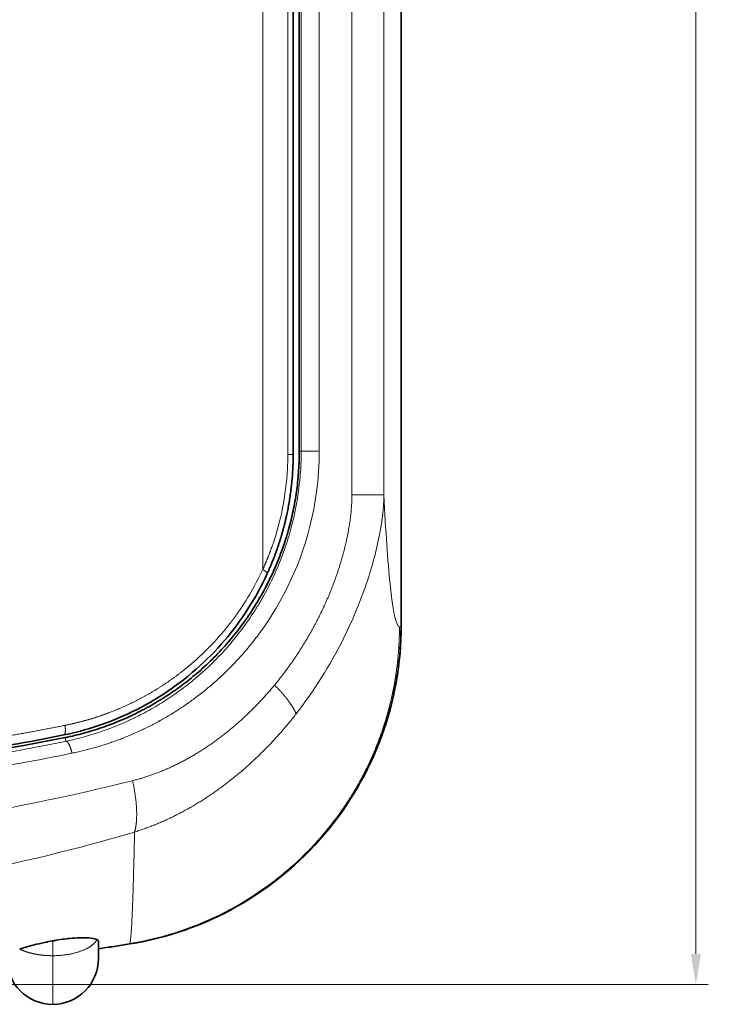
# Model space of a CAD drawing. Units: millimetres. Extents: x 0 to 1680, y 0 to 1188.
# Drawn here: x 754 to 867, y 384 to 545 of the extents above; entities that cross this region are included whole.
import ezdxf

# ---------------------------------------------------------------- set-up
doc = ezdxf.new("R2010")
doc.units = ezdxf.units.MM
doc.header["$LTSCALE"] = 4
for name, color, linetype, lineweight in [('Quota (ISO)', 5, 'Continuous', 18), ('Visibile (ISO)', 7, 'Continuous', 35), ('Visibile sottile (ISO)', 7, 'Continuous', 18)]:
    doc.layers.add(name, color=color, linetype=linetype, lineweight=lineweight)
doc.styles.add('Testo nota (ISO)', font='tahoma.ttf')
doc.dimstyles.new('Default (ISO)', dxfattribs={"dimscale": 4, "dimtxt": 2.5, "dimasz": 1.25, "dimexe": 0.5, "dimexo": 0.1, "dimgap": 0.1, "dimtad": 1, "dimrnd": 1e-08, "dimzin": 0, "dimtxsty": 'Testo nota (ISO)', "dimcen": 0.09, "dimdle": 12, "dimclrd": 256, "dimclre": 256, "dimclrt": 256, "dimadec": 1, "dimazin": 0, "dimtfac": 1, "dimtmove": 0, "dimatfit": 3, "dimfxl": 0, "dimtolj": 1, "dimtzin": 0, "dimlwd": -1, "dimlwe": -1, "dimarcsym": 0})

# ---------------------------------------------------------------- blocks, each defined once
blk = doc.blocks.new('*D4')
at = {"layer": 'Defpoints', "color": 0}
for p in [(688.76, 797.63), (688.76, 386.9), (864.76, 386.9)]:
    blk.add_point(p, dxfattribs=at)
at = {"layer": 'Quota (ISO)'}
for p, q in [((689.16, 797.63), (866.76, 797.63)), ((864.76, 792.63), (864.76, 391.9)), ((689.16, 386.9), (866.76, 386.9))]:
    blk.add_line(p, q, dxfattribs=at)
for points in [[(863.93, 792.63), (865.59, 792.63), (864.76, 797.63)], [(863.93, 391.9), (865.59, 391.9), (864.76, 386.9)]]:
    blk.add_solid(points, dxfattribs=at)
at = {"layer": 'Quota (ISO)', "insert": (854.33, 581.69), "char_height": 10, "attachment_point": 1, "rotation": 90, "style": 'Testo nota (ISO)'}
blk.add_mtext('\\A1;411', dxfattribs=at)

msp = doc.modelspace()

# ---------------------------------------------------------------- linework, layer by layer
at = {"layer": 'Visibile (ISO)'}
for p, q in [((816.52, 739.4), (816.52, 445.4)), ((799.87, 710.69), (799.87, 474.11)), ((816.56, 470.35), (816.56, 592.68)), ((816.56, 445.68), (816.56, 470.35)), ((813.4, 462.89), (813.4, 462.84)), ((813.49, 463.62), (813.49, 463.55)), ((815.3, 448.04), (815.3, 448.04)), ((789.45, 439.65), (789.45, 439.65)), ((787.98, 438.15), (787.98, 438.15)), ((755.52, 416.39), (755.52, 416.39)), ((780.85, 415.19), (780.85, 415.19)), ((781.01, 415.27), (781.01, 415.27))]:
    msp.add_line(p, q, dxfattribs=at)
for centre, radius, start, end in [((781.76, 438.9), 9.03, 34.5336, 34.5382), ((781.76, 438.9), 9.03, 31.725, 31.741), ((781.76, 438.9), 6, 26.8755, 26.8799), ((781.76, 438.9), 6, 22.3293, 22.3526), ((781.76, 438.9), 6.53, 28.6234, 28.6281), ((781.76, 438.9), 6.53, 24.5163, 24.5382), ((781.76, 438.9), 9.03, 12.6632, 12.6656), ((781.76, 438.9), 3, 354.4244, 354.4602), ((781.76, 438.9), 6, 349.8441, 349.854), ((781.76, 438.9), 3, 253.852, 253.8666), ((781.76, 438.9), 6.53, 231.5998, 231.6051), ((781.76, 438.9), 6, 233.3467, 233.3532), ((781.76, 438.9), 9.03, 225.6931, 225.6942), ((781.76, 438.9), 6.53, 262.9159, 262.9645), ((781.76, 438.9), 6, 269.0227, 269.0737), ((781.76, 438.9), 9.03, 246.2237, 246.2635), ((688.7, 913.07), 526.19, 278.5601, 279.122), ((759.52, 391.16), 7.5, 180, 270), ((759.52, 391.16), 7.5, 270, 0)]:
    msp.add_arc(centre, radius, start, end, dxfattribs=at)
msp.add_ellipse((688.76, 788.19), major_axis=(-360.91, -72.78), ratio=1, start_param=1.371815, end_param=1.570796, dxfattribs=at)
for points, degree in [([(798.87, 594.65), (798.87, 554.29), (798.87, 513.92), (798.87, 473.56)], 3), ([(799.87, 474.11), (799.87, 461.01), (795.38, 447.89), (786.36, 436.86), (774.38, 429.87), (761.54, 427.28)], 5), ([(798.87, 473.56), (798.87, 469.51), (798.43, 465.47), (797.56, 461.5), (796.27, 457.69), (794.62, 454.08)], 5), ([(789.85, 444.83), (789.85, 444.83), (789.85, 444.83), (789.84, 444.83)], 3), ([(790.09, 444.47), (790.09, 444.47), (790.09, 444.47), (790.09, 444.48)], 3), ([(791.34, 441.77), (791.34, 441.77), (791.34, 441.77), (791.34, 441.77)], 3), ([(787.96, 438.13), (787.96, 438.13), (787.96, 438.13), (787.96, 438.13)], 3), ([(774.25, 431.79), (774.25, 431.79), (774.25, 431.79), (774.25, 431.79)], 3), ([(776.8, 429.89), (776.8, 429.89), (776.81, 429.89), (776.81, 429.89)], 3), ([(761.34, 427.71), (749.89, 425.4), (737.82, 423.54), (725.4, 422.29)], 3), ([(800.42, 407.82), (800.4, 407.79), (800.37, 407.76), (800.34, 407.74)], 3), ([(772.09, 393.54), (770.4, 393.27), (768.71, 393), (767.02, 392.75)], 3), ([(767.02, 391.16), (767.02, 391.16), (767.02, 391.17), (767.02, 391.17)], 3)]:
    msp.add_open_spline(points, degree=degree, dxfattribs=at)
for points, knots in [([(794.62, 454.08), (792.78, 450.05), (790.4, 446.39), (787.65, 443.16), (786.2, 441.47), (784.64, 439.89), (782.99, 438.44), (781.33, 436.98), (779.55, 435.62), (777.67, 434.39), (775.78, 433.16), (773.83, 432.08), (771.85, 431.16), (768.51, 429.61), (764.99, 428.44), (761.34, 427.71)], [0, 0, 0, 0, 19.070579, 19.070579, 19.070579, 29.087692, 29.087692, 29.087692, 39.192354, 39.192354, 39.192354, 49.297017, 49.297017, 49.297017, 66.230828, 66.230828, 66.230828, 66.230828]), ([(772.12, 393.53), (778.27, 394.51), (784.19, 396.58), (795.05, 402.69), (799.9, 406.68), (807.98, 416.16), (811.15, 421.58), (815.46, 433.27), (816.56, 439.45), (816.56, 445.68)], [0.000012, 0.000012, 0.000012, 0.000012, 1.870348, 1.870348, 3.740721, 3.740721, 5.61122, 5.61122, 7.481932, 7.481932, 7.481932, 7.481932]), ([(816.52, 445.4), (816.52, 439.06), (815.35, 432.78), (810.89, 421.2), (807.74, 415.95), (802.71, 410.12), (801.59, 408.94), (800.42, 407.82)], [-7.44692, -7.44692, -7.44692, -7.44692, -5.544179, -5.544179, -3.722636, -3.722636, -3.234811, -3.234811, -3.234811, -3.234811]), ([(800.34, 407.74), (796.38, 403.88), (791.71, 400.6), (782.12, 395.92), (777.14, 394.35), (772.09, 393.54)], [0, 0, 0, 0, 1.67409, 1.67409, 3.206783, 3.206783, 3.206783, 3.206783]), ([(759.52, 394.04), (759.71, 394.07), (759.9, 394.11), (760.55, 394.21), (761, 394.28), (761.87, 394.39), (762.29, 394.44), (763.29, 394.52), (763.83, 394.55), (764.91, 394.56), (765.4, 394.54), (766.25, 394.43), (766.57, 394.35), (766.77, 394.25)], [0, 0, 0, 0, 0.058771, 0.058771, 0.196046, 0.196046, 0.330457, 0.330457, 0.529975, 0.529975, 0.771354, 0.771354, 1.054111, 1.054111, 1.054111, 1.054111]), ([(754.12, 392.69), (754.77, 392.91), (755.56, 393.14), (757.01, 393.51), (757.59, 393.65), (758.63, 393.87), (759.07, 393.96), (759.52, 394.04)], [0.0000021, 0.0000021, 0.0000021, 0.0000021, 0.3332844, 0.3332844, 0.5309298, 0.5309298, 0.6679159, 0.6679159, 0.6679159, 0.6679159]), ([(766.77, 394.25), (766.86, 394.2), (766.92, 394.15), (767, 394.05), (767.02, 394), (767.02, 393.95)], [0, 0, 0, 0, 0.1252657, 0.1252657, 0.2500115, 0.2500115, 0.2500115, 0.2500115]), ([(767.02, 393.95), (767.02, 392.89), (767.02, 392.08), (767.02, 391.61), (767.02, 391.32), (767.02, 391.16), (767.02, 391.16)], [0.000043, 0.000043, 0.000043, 0.000043, 4.118428, 4.118428, 4.118428, 6.759177, 6.759177, 6.759177, 6.759177])]:
    msp.add_open_spline(points, degree=3, knots=knots, dxfattribs=at)
msp.add_rational_spline([(789.55, 439.75), (789.55, 439.75), (789.55, 439.75)], [7.62950977921, 7.62932905967, 7.62914833918], degree=2, dxfattribs=at)
at = {"layer": 'Visibile sottile (ISO)'}
for p, q in [((808.48, 466.95), (808.48, 717.85)), ((813.72, 717.85), (813.72, 466.95)), ((793.89, 454.75), (793.89, 594.65)), ((797.99, 594.65), (797.99, 473.56)), ((800.19, 474.11), (800.19, 594.65)), ((803.14, 474.11), (803.14, 594.65)), ((798.87, 473.56), (797.99, 473.56)), ((800.19, 474.11), (799.87, 474.11)), ((799.72, 470.35), (799.72, 470.35)), ((800.05, 470.35), (800.04, 470.35)), ((803, 470.35), (803, 470.35)), ((808.48, 466.96), (813.72, 466.96)), ((816.52, 445.4), (816.26, 445.4)), ((761.66, 426.67), (761.54, 427.28)), ((759.52, 391.61), (759.52, 394.04))]:
    msp.add_line(p, q, dxfattribs=at)
for centre, major_axis, ratio, start_param, end_param in [((761.81, 473.58), (0, -40.54), 0.892424, 1.528459, 1.570456), ((802.19, 474.11), (-2, 0), 0.000063, 4.215616, 6.265894), ((761.86, 473.57), (0, -40.49), 0.892423, 1.47127, 1.528454), ((762.5, 473.47), (0, -39.76), 0.892421, 1.389617, 1.472076), ((757, 473.11), (-4.63, -42.82), 0.951175, 1.376306, 1.514369), ((760.78, 473.88), (0, -41.74), 0.892419, 1.21012, 1.244977), ((793.17, 454.75), (1.45, -0.67), 0.206132, 6.283105, 7.432485), ((756.45, 474.98), (6.36, -44.23), 0.927215, 0.721988, 0.736071), ((754.64, 476.66), (6.7, -46.76), 0.927116, 0.735685, 0.756162)]:
    msp.add_ellipse(centre, major_axis=major_axis, ratio=ratio, start_param=start_param, end_param=end_param, dxfattribs=at)
for points, degree in [([(761.66, 426.67), (774.44, 429.3), (785.94, 436.29), (795.15, 446.52), (800.23, 460.36), (800.19, 474.11)], 5), ([(802.29, 445.48), (804.47, 449.53), (806.27, 453.81), (807.64, 458.27), (808.48, 462.88), (808.48, 466.95)], 5), ([(795.63, 459.15), (795.22, 457.94), (794.79, 456.8), (794.34, 455.74), (793.89, 454.75)], 4), ([(807.46, 458.93), (807.46, 458.93), (807.46, 458.93), (807.46, 458.93)], 3), ([(793.89, 454.75), (792.54, 451.83), (790.97, 449.22), (789.26, 446.91)], 3), ([(809.19, 448.05), (809.19, 448.05), (809.19, 448.05), (809.19, 448.05)], 3), ([(762.67, 424.71), (770.1, 426.24), (777.32, 429.16), (784.1, 433.48), (790.41, 439.4), (795.43, 447.38)], 5), ([(788.33, 445.69), (786.3, 443.12), (784.11, 440.91), (781.81, 438.99)], 3), ([(795.82, 435.86), (797.28, 437.63), (798.67, 439.49), (799.97, 441.43), (801.18, 443.43), (802.29, 445.48)], 5), ([(816.26, 445.4), (816.26, 437), (814.58, 428.6), (811.22, 420.65), (806.36, 413.59), (800.34, 407.74)], 5), ([(781.81, 438.99), (778.76, 436.44), (775.54, 434.32), (772.2, 432.66), (768.8, 431.37)], 4), ([(772.59, 420.22), (777.88, 421.54), (783.05, 424), (787.79, 427.35), (792.07, 431.33), (795.82, 435.86)], 5), ([(799.35, 431.15), (799.05, 431.91), (798.52, 432.8), (797.78, 433.79), (796.86, 434.83), (795.82, 435.86)], 5), ([(768.8, 431.37), (767.39, 430.83), (765.95, 430.35), (764.49, 429.93), (763.02, 429.57), (761.52, 429.27)], 5), ([(772.92, 411.83), (778.98, 413.72), (784.78, 416.79), (790.19, 420.84), (795.09, 425.7), (799.35, 431.15)], 5), ([(761.52, 429.27), (754.94, 427.96), (748.26, 426.77), (741.48, 425.73), (734.63, 424.84), (727.72, 424.11)], 5), ([(761.52, 429.27), (761.61, 428.8), (761.64, 428.32), (761.59, 427.94), (761.48, 427.73), (761.34, 427.71)], 5), ([(688.76, 419.19), (703.68, 419.19), (718.6, 419.97), (733.34, 421.52), (747.73, 423.78), (761.66, 426.67)], 5), ([(762.67, 424.71), (762.55, 425.34), (762.35, 425.98), (762.1, 426.47), (761.85, 426.7), (761.66, 426.67)], 5), ([(772.92, 411.83), (773.25, 412.95), (773.39, 414.46), (773.32, 416.28), (773.04, 418.25), (772.59, 420.22)], 5), ([(772.09, 393.54), (772.27, 393.57), (772.44, 395.45), (772.61, 399.2), (772.77, 404.71), (772.92, 411.83)], 5), ([(759.52, 391.61), (761.49, 391.61), (763.46, 391.92), (765.15, 392.53), (766.28, 393.35), (766.77, 394.25)], 5), ([(759.52, 391.61), (758.31, 391.61), (757.11, 391.73), (755.97, 391.95), (754.96, 392.28), (754.12, 392.69)], 5), ([(759.52, 383.66), (759.52, 383.66), (759.52, 384.54), (759.52, 386.3), (759.52, 388.75), (759.52, 391.61)], 5)]:
    msp.add_open_spline(points, degree=degree, dxfattribs=at)
for points, knots in [([(795.43, 447.38), (798.92, 452.92), (801.67, 459.78), (802.7, 467.46), (802.99, 469.64), (803.14, 471.88), (803.14, 474.11)], [47.160885, 47.160885, 47.160885, 47.160885, 66.800492, 66.800492, 66.800492, 72.376791, 72.376791, 72.376791, 72.376791]), ([(799.35, 431.15), (802.28, 434.95), (804.92, 439.1), (807.05, 443.36), (808.35, 445.98), (809.48, 448.63), (810.44, 451.27), (811.49, 454.19), (812.31, 457.06), (812.85, 459.71), (813.4, 462.37), (813.67, 464.78), (813.72, 466.95)], [34.858433, 34.858433, 34.858433, 34.858433, 49.37484, 49.37484, 49.37484, 58.286492, 58.286492, 58.286492, 68.14196, 68.14196, 68.14196, 77.997429, 77.997429, 77.997429, 77.997429]), ([(816.26, 445.4), (815.73, 445.4), (815.19, 447.83), (814.72, 452.43), (814.34, 456.05), (814, 461), (813.72, 466.95)], [0, 0, 0, 0, 31.007266, 31.007266, 31.007266, 55.41206, 55.41206, 55.41206, 55.41206]), ([(688.76, 417.19), (709.61, 417.19), (730.46, 419), (750.47, 422.42), (754.58, 423.12), (758.64, 423.88), (762.67, 424.71)], [0.000079, 0.000079, 0.000079, 0.000079, 62.815598, 62.815598, 62.815598, 75.685794, 75.685794, 75.685794, 75.685794]), ([(688.76, 409.69), (706.25, 409.69), (723.76, 411.1), (740.74, 413.75), (751.6, 415.45), (762.24, 417.65), (772.59, 420.22)], [0.000338, 0.000338, 0.000338, 0.000338, 52.797777, 52.797777, 52.797777, 86.572974, 86.572974, 86.572974, 86.572974]), ([(688.76, 399.68), (707.52, 399.68), (726.21, 401.47), (744.07, 404.85), (753.97, 406.73), (763.62, 409.09), (772.92, 411.83)], [0, 0, 0, 0, 54.235533, 54.235533, 54.235533, 84.325106, 84.325106, 84.325106, 84.325106])]:
    msp.add_open_spline(points, degree=3, knots=knots, dxfattribs=at)

# ---------------------------------------------------------------- dimensions: what is measured, and where the dimension line sits
at = {"layer": 'Quota (ISO)'}
dim = msp.add_linear_dim(base=(864.76, 386.9), p1=(688.76, 797.63), p2=(688.76, 386.9), angle=90, dimstyle='Default (ISO)', override={"dimdec": 0, "dimtp": 0, "dimtm": 0, "dimtdec": 0, "dimtofl": 0, "dimatfit": 1}, dxfattribs=at)
dim.commit()
dim.dimension.update_dxf_attribs({"geometry": '*D4', "text_midpoint": (864.76, 592.26), "dimtype": 160})

doc.saveas('drawing.dxf')
